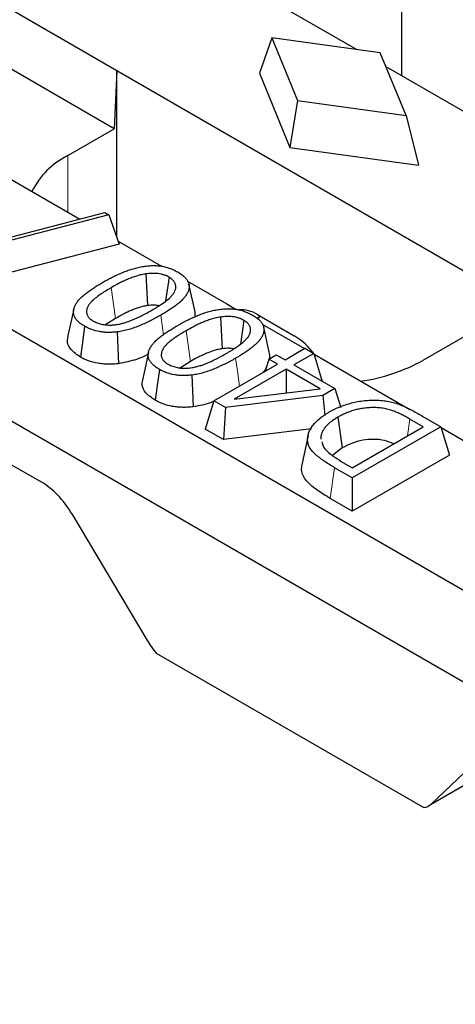
# Model space of a CAD drawing. Units: millimetres. Extents: x 0 to 420, y 0 to 297.
# Drawn here: x 268 to 274, y 88 to 102 of the extents above; entities that cross this region are included whole.
import ezdxf

# ---------------------------------------------------------------- set-up
doc = ezdxf.new("R2010")
doc.units = ezdxf.units.MM

msp = doc.modelspace()

# ---------------------------------------------------------------- linework, layer by layer
at = {"color": 7, "linetype": 'Continuous', "lineweight": 25}
for p, q in [((240.3176, 113.8239), (282.302, 89.5868)), ((282.302, 88.2599), (240.3176, 112.497)), ((273.3571, 101.6696), (273.3571, 104.1189)), ((269.2382, 101.7411), (267.0285, 103.0167)), ((271.2358, 102.8942), (272.7056, 102.0458)), ((269.2012, 100.9031), (266.9915, 102.1788)), ((271.4761, 102.2148), (271.2977, 101.7054)), ((273.044, 101.9992), (271.4761, 102.2148)), ((271.4761, 102.2148), (271.8494, 101.3096)), ((273.4173, 101.0941), (273.044, 101.9992)), ((273.1246, 101.8039), (276.3623, 99.9348)), ((269.2382, 101.7411), (269.2012, 100.9031)), ((274.3647, 98.7816), (269.2382, 101.7411)), ((269.2382, 99.339), (269.2382, 101.7411)), ((271.2977, 101.7054), (271.7396, 100.6338)), ((271.8494, 101.3096), (271.7396, 100.6338)), ((271.8494, 101.3096), (273.4173, 101.0941)), ((273.4173, 101.0941), (273.5958, 100.3787)), ((268.5311, 100.5163), (269.2012, 100.9031)), ((271.7396, 100.6338), (273.5958, 100.3787)), ((267.3379, 100.3889), (268.5311, 99.7001)), ((266.9013, 99.133), (269.0657, 99.692)), ((268.5311, 99.7001), (268.706, 99.5991)), ((269.0657, 99.692), (269.1231, 99.6588)), ((269.1231, 99.6588), (266.9587, 99.0999)), ((269.1231, 99.6588), (269.2759, 99.2343)), ((269.2597, 99.2795), (269.885, 98.9185)), ((269.2759, 99.2343), (266.9393, 98.6308)), ((269.6584, 98.807), (269.6804, 98.3495)), ((269.9933, 98.7604), (269.9448, 98.4174)), ((270.2579, 98.7032), (270.8292, 98.3734)), ((270.3686, 98.2574), (270.2811, 98.6596)), ((268.6172, 98.2976), (268.5297, 97.8956)), ((270.3667, 98.2574), (270.3648, 98.1857)), ((270.8292, 98.3734), (270.9644, 98.2954)), ((269.2225, 98.165), (269.0792, 98.0758)), ((270.7377, 98.1839), (270.7598, 97.7264)), ((271.0727, 98.1373), (271.0242, 97.7943)), ((271.2597, 98.1627), (271.315, 98.1946)), ((271.2722, 98.2193), (271.8022, 97.9133)), ((271.3372, 98.0801), (271.9479, 97.7276)), ((271.448, 97.6343), (271.3605, 98.0365)), ((274.3277, 97.9437), (273.6576, 97.5568)), ((271.6685, 97.5663), (271.9563, 97.7324)), ((271.9563, 97.7324), (272.0835, 97.659)), ((269.6965, 97.6745), (269.609, 97.2725)), ((270.3019, 97.5419), (270.1586, 97.4527)), ((271.4334, 97.576), (271.3795, 97.3994)), ((271.4334, 97.576), (271.5426, 97.639)), ((271.5593, 97.5033), (271.4334, 97.576)), ((271.4461, 97.6343), (271.4447, 97.5825)), ((271.5426, 97.639), (271.6685, 97.5663)), ((272.0835, 97.659), (271.7957, 97.4929)), ((272.0835, 97.659), (272.2067, 97.2556)), ((272.0871, 97.6472), (273.4729, 96.8472)), ((270.6419, 96.9736), (271.5593, 97.5033)), ((271.6865, 97.4298), (270.9364, 96.9968)), ((272.1743, 97.1482), (271.6865, 97.4298)), ((271.6865, 97.4298), (271.6865, 97.0886)), ((271.7957, 97.4929), (272.3893, 97.1502)), ((270.9364, 96.9968), (272.1743, 97.1482)), ((272.3893, 97.1502), (272.2152, 97.0497)), ((272.3893, 97.1502), (272.4723, 96.8784)), ((270.6419, 96.9736), (270.5172, 96.5654)), ((270.8082, 96.8776), (270.6419, 96.9736)), ((272.2152, 97.0497), (270.8082, 96.8776)), ((272.2152, 97.0497), (272.2427, 96.7647)), ((270.8082, 96.8776), (270.7797, 96.4138)), ((272.4307, 96.7379), (272.4932, 96.2937)), ((273.6641, 96.5998), (273.47, 96.7118)), ((273.6588, 96.7497), (273.9184, 96.5998)), ((270.7797, 96.4138), (270.5172, 96.5654)), ((272.0521, 96.5694), (270.7797, 96.4138)), ((273.9184, 96.5998), (272.6399, 95.8617)), ((272.6399, 96.0085), (273.6641, 96.5998)), ((273.9184, 96.5998), (274.0431, 96.1915)), ((273.922, 96.588), (275.5781, 95.6319)), ((272.0017, 96.4755), (271.9144, 96.0742)), ((272.4932, 96.2937), (272.3529, 96.1847)), ((274.0431, 96.1915), (272.6399, 95.3815)), ((267.6181, 96.1099), (268.1482, 95.8039)), ((272.6399, 95.8617), (272.3851, 96.0088)), ((272.4811, 96.1003), (272.6399, 96.0085)), ((272.6399, 95.8617), (272.6399, 95.3815)), ((272.6399, 95.3815), (272.3226, 95.5647)), ((268.5902, 95.3447), (269.6745, 93.5209)), ((273.6687, 91.1003), (269.8123, 93.3266)), ((273.7421, 91.1255), (274.9972, 91.8501)), ((273.7778, 91.1521), (274.5632, 91.8965))]:
    msp.add_line(p, q, dxfattribs=at)
at = {"color": 8, "linetype": 'Continuous', "lineweight": 18}
for p, q in [((268.5311, 100.5163), (268.5311, 99.7001)), ((269.1604, 98.6093), (269.2225, 98.165)), ((271.2553, 98.1662), (271.3098, 98.1976)), ((270.2397, 97.9862), (270.3019, 97.5419)), ((273.47, 96.7118), (273.4359, 96.4681)), ((272.3851, 96.0088), (272.3226, 95.5647)), ((273.7778, 91.1521), (274.992, 91.8531))]:
    msp.add_line(p, q, dxfattribs=at)
at = {"color": 8, "linetype": 'Continuous', "lineweight": 18, "flags": 128}
for points in [[(269.875, 98.2119), (269.9006, 98.0291), (269.9155, 97.923)], [(270.9544, 97.5888), (270.98, 97.406), (271.0108, 97.1866)]]:
    msp.add_lwpolyline(points, dxfattribs=at)
at = {"color": 7, "linetype": 'Continuous', "lineweight": 25, "flags": 128}
for points in [[(268.7753, 98.0512), (268.7477, 97.8532), (268.7135, 97.6066)], [(269.2439, 97.9687), (269.2528, 97.7396), (269.2616, 97.5105)], [(269.8546, 97.4281), (269.8271, 97.2301), (269.7928, 96.9835)], [(270.3233, 97.3456), (270.3321, 97.1165), (270.341, 96.8874)]]:
    msp.add_lwpolyline(points, dxfattribs=at)
at = {"color": 7, "linetype": 'Continuous', "lineweight": 25}
for centre, radius, start, end in [((269.066, 99.4637), 1.1807, 116.93782, 153.04976), ((271.0269, 97.8327), 0.4578, 57.6078, 93.06483), ((271.2721, 97.0465), 1.0161, 35.92925, 58.55035), ((272.3798, 99.8965), 2.6659, 278.2271, 298.64279)]:
    msp.add_arc(centre, radius, start, end, dxfattribs=at)
for centre, start_param, end_param in [((268.215, 95.2301), 4.5455827, 5.4491352), ((270.0498, 93.6355), 1.40399, 1.721857), ((273.3199, 91.7478), 2.8932281, 3.2110951)]:
    msp.add_ellipse(centre, major_axis=(-0.4377, 0.6123), ratio=0.50114, start_param=start_param, end_param=end_param, dxfattribs=at)
for points, knots in [([(269.033, 98.6826), (269.0746, 98.7064), (269.1146, 98.7288), (269.1777, 98.7613), (269.1991, 98.7719), (269.2426, 98.7928), (269.2645, 98.803), (269.3084, 98.8222), (269.3311, 98.8316), (269.3769, 98.8496), (269.3998, 98.858), (269.4459, 98.8735), (269.4691, 98.8804), (269.5178, 98.8934), (269.5427, 98.8993), (269.5925, 98.9097), (269.6177, 98.9141), (269.6559, 98.9197), (269.6683, 98.9213), (269.6928, 98.9239), (269.7051, 98.9249), (269.7305, 98.9266), (269.7433, 98.9272), (269.7678, 98.9278), (269.7798, 98.9278), (269.8043, 98.9272), (269.8167, 98.9267), (269.8406, 98.925), (269.8522, 98.9238), (269.8755, 98.9209), (269.887, 98.9191), (269.9096, 98.915), (269.9207, 98.9126), (269.9436, 98.907), (269.9555, 98.9039), (269.9773, 98.8975), (269.9874, 98.8943), (270.0088, 98.8867), (270.02, 98.8824), (270.0412, 98.8738), (270.0511, 98.8695), (270.0802, 98.856), (270.0981, 98.8463), (270.1189, 98.8347)], [0.00035676, 0.00035676, 0.00035676, 0.00035676, 0.125, 0.125, 0.1875, 0.1875, 0.25, 0.25, 0.3125, 0.3125, 0.375, 0.375, 0.4375, 0.4375, 0.5, 0.5, 0.5625, 0.5625, 0.59375, 0.59375, 0.625, 0.625, 0.65625, 0.65625, 0.6875, 0.6875, 0.71875, 0.71875, 0.75, 0.75, 0.78125, 0.78125, 0.8125, 0.8125, 0.84375, 0.84375, 0.875, 0.875, 0.90625, 0.90625, 0.9375, 0.9375, 0.99893409, 0.99893409, 0.99893409, 0.99893409]), ([(269.9933, 98.7604), (269.9926, 98.7608), (269.9918, 98.7613), (269.991, 98.7617), (269.9829, 98.7661), (269.9727, 98.7717), (269.9467, 98.7835), (269.9333, 98.7885), (269.9059, 98.7972), (269.8915, 98.801), (269.8617, 98.8072), (269.8466, 98.8096), (269.8014, 98.8149), (269.7708, 98.8159), (269.7265, 98.8143), (269.7119, 98.8132), (269.6844, 98.8104), (269.6721, 98.8088), (269.6612, 98.8074), (269.6602, 98.8073), (269.6593, 98.8072), (269.6584, 98.807)], [-0.0116909, -0.0116909, -0.0116909, -0.0116909, 0, 0, 0, 0.125, 0.125, 0.25, 0.25, 0.375, 0.375, 0.5, 0.5, 0.75, 0.75, 0.875, 0.875, 1, 1, 1, 1.0106198, 1.0106198, 1.0106198, 1.0106198]), ([(270.1189, 98.8347), (270.1388, 98.8228), (270.1558, 98.8124), (270.179, 98.7958), (270.1864, 98.7902), (270.2011, 98.778), (270.2087, 98.7714), (270.2221, 98.7591), (270.2278, 98.7534), (270.2388, 98.741), (270.2443, 98.7342), (270.2542, 98.721), (270.2583, 98.7148), (270.2657, 98.7019), (270.2691, 98.6949), (270.275, 98.681), (270.2774, 98.6743), (270.281, 98.6608), (270.2823, 98.6538), (270.285, 98.6326), (270.2851, 98.6175), (270.2817, 98.59), (270.2777, 98.5756), (270.2696, 98.5539), (270.2665, 98.5466), (270.2597, 98.5323), (270.256, 98.5252), (270.2477, 98.5109), (270.2431, 98.5036), (270.2336, 98.4894), (270.2286, 98.4824), (270.2129, 98.4619), (270.201, 98.4484), (270.175, 98.4218), (270.1608, 98.4087), (270.1304, 98.3825), (270.1145, 98.3695), (270.0819, 98.3446), (270.0643, 98.3321), (270.0281, 98.307), (270.0099, 98.2946), (269.9544, 98.2586), (269.9158, 98.2357), (269.875, 98.2119)], [0.00107583, 0.00107583, 0.00107583, 0.00107583, 0.0625, 0.0625, 0.09375, 0.09375, 0.125, 0.125, 0.15625, 0.15625, 0.1875, 0.1875, 0.21875, 0.21875, 0.25, 0.25, 0.28125, 0.28125, 0.3125, 0.3125, 0.375, 0.375, 0.4375, 0.4375, 0.46875, 0.46875, 0.5, 0.5, 0.53125, 0.53125, 0.5625, 0.5625, 0.625, 0.625, 0.6875, 0.6875, 0.75, 0.75, 0.8125, 0.8125, 0.875, 0.875, 0.99956048, 0.99956048, 0.99956048, 0.99956048]), ([(268.7753, 98.0512), (268.7656, 98.057), (268.7566, 98.0624), (268.7442, 98.0702), (268.7402, 98.0729), (268.7322, 98.0784), (268.7282, 98.0813), (268.7163, 98.0901), (268.7084, 98.0962), (268.6938, 98.1084), (268.6869, 98.1146), (268.6676, 98.1333), (268.6567, 98.146), (268.6425, 98.1662), (268.6382, 98.1731), (268.6305, 98.1868), (268.6272, 98.1935), (268.6189, 98.2141), (268.6154, 98.2283), (268.6129, 98.2497), (268.6126, 98.2566), (268.6131, 98.2708), (268.6138, 98.2781), (268.6172, 98.3005), (268.621, 98.3144), (268.6297, 98.3364), (268.6329, 98.3438), (268.6401, 98.3583), (268.6441, 98.3654), (268.657, 98.387), (268.6671, 98.4014), (268.6892, 98.4294), (268.7013, 98.4428), (268.7283, 98.4698), (268.7431, 98.4834), (268.7737, 98.5097), (268.7899, 98.5226), (268.824, 98.5485), (268.8414, 98.5612), (268.8773, 98.5861), (268.896, 98.5985), (268.9341, 98.6232), (268.9533, 98.6352), (268.9923, 98.6588), (269.0124, 98.6706), (269.033, 98.6826)], [0.00150689, 0.00150689, 0.00150689, 0.00150689, 0.03125, 0.03125, 0.046875, 0.046875, 0.0625, 0.0625, 0.09375, 0.09375, 0.125, 0.125, 0.1875, 0.1875, 0.21875, 0.21875, 0.25, 0.25, 0.3125, 0.3125, 0.34375, 0.34375, 0.375, 0.375, 0.4375, 0.4375, 0.46875, 0.46875, 0.5, 0.5, 0.5625, 0.5625, 0.625, 0.625, 0.6875, 0.6875, 0.75, 0.75, 0.8125, 0.8125, 0.875, 0.875, 0.9375, 0.9375, 0.99964314, 0.99964314, 0.99964314, 0.99964314]), ([(269.6584, 98.807), (269.6575, 98.8069), (269.6565, 98.8067), (269.6556, 98.8066), (269.6443, 98.8047), (269.6321, 98.8026), (269.606, 98.7976), (269.592, 98.7946), (269.5532, 98.7851), (269.53, 98.7781), (269.4845, 98.7632), (269.4625, 98.7553), (269.4204, 98.7388), (269.4001, 98.7304), (269.3605, 98.7131), (269.3412, 98.7043), (269.3029, 98.6861), (269.2841, 98.6767), (269.2291, 98.6481), (269.1944, 98.6286), (269.1609, 98.6096), (269.1607, 98.6095), (269.1605, 98.6094), (269.1604, 98.6093)], [-0.0050734, -0.0050734, -0.0050734, -0.0050734, 0, 0, 0, 0.0625, 0.0625, 0.125, 0.125, 0.25, 0.25, 0.375, 0.375, 0.5, 0.5, 0.625, 0.625, 0.75, 0.75, 1, 1, 1, 1.0011677, 1.0011677, 1.0011677, 1.0011677]), ([(269.7507, 98.2869), (269.7509, 98.287), (269.7511, 98.2872), (269.7514, 98.2873), (269.7752, 98.3014), (269.7995, 98.3157), (269.8477, 98.3455), (269.8719, 98.3611), (269.9178, 98.3929), (269.9398, 98.4088), (269.9834, 98.4433), (270.0042, 98.4618), (270.0319, 98.4905), (270.0405, 98.5001), (270.0532, 98.516), (270.0573, 98.5216), (270.0651, 98.5332), (270.0685, 98.5392), (270.0776, 98.5567), (270.0822, 98.5682), (270.0873, 98.5859), (270.0887, 98.5919), (270.0907, 98.6042), (270.0914, 98.6106), (270.0917, 98.6234), (270.0914, 98.6297), (270.0899, 98.6422), (270.0888, 98.6483), (270.0854, 98.6613), (270.083, 98.6683), (270.0766, 98.6817), (270.0728, 98.6882), (270.0601, 98.7068), (270.0495, 98.7186), (270.0331, 98.7329), (270.0296, 98.7357), (270.0224, 98.7412), (270.0187, 98.7439), (270.0079, 98.7513), (270.0012, 98.7555), (269.9955, 98.7591), (269.9947, 98.7595), (269.994, 98.76), (269.9933, 98.7604)], [-0.0011719, -0.0011719, -0.0011719, -0.0011719, 0, 0, 0, 0.125, 0.125, 0.25, 0.25, 0.375, 0.375, 0.5, 0.5, 0.5625, 0.5625, 0.59375, 0.59375, 0.625, 0.625, 0.6875, 0.6875, 0.71875, 0.71875, 0.75, 0.75, 0.78125, 0.78125, 0.8125, 0.8125, 0.84375, 0.84375, 0.875, 0.875, 0.9375, 0.9375, 0.953125, 0.953125, 0.96875, 0.96875, 1, 1, 1, 1.0038375, 1.0038375, 1.0038375, 1.0038375]), ([(269.1604, 98.6093), (269.1602, 98.6093), (269.1601, 98.6092), (269.1599, 98.6091), (269.1355, 98.5948), (269.11, 98.58), (269.0603, 98.5492), (269.0366, 98.5337), (268.9895, 98.5019), (268.9662, 98.4853), (268.9218, 98.4507), (268.9004, 98.4327), (268.8707, 98.4037), (268.8613, 98.3937), (268.8436, 98.3726), (268.8353, 98.3613), (268.8213, 98.3381), (268.8156, 98.3261), (268.8072, 98.3018), (268.8044, 98.2896), (268.8024, 98.2709), (268.8021, 98.2646), (268.8025, 98.2515), (268.8033, 98.2447), (268.8073, 98.2247), (268.812, 98.2116), (268.824, 98.1912), (268.8289, 98.1844), (268.8396, 98.1718), (268.8454, 98.1658), (268.8554, 98.1568), (268.8589, 98.1539), (268.8663, 98.148), (268.8702, 98.1452), (268.8815, 98.1374), (268.8884, 98.133), (268.8943, 98.1293), (268.8952, 98.1288), (268.8961, 98.1282), (268.897, 98.1277)], [-0.0007894, -0.0007894, -0.0007894, -0.0007894, 0, 0, 0, 0.125, 0.125, 0.25, 0.25, 0.375, 0.375, 0.5, 0.5, 0.5625, 0.5625, 0.625, 0.625, 0.6875, 0.6875, 0.75, 0.75, 0.78125, 0.78125, 0.8125, 0.8125, 0.875, 0.875, 0.90625, 0.90625, 0.9375, 0.9375, 0.953125, 0.953125, 0.96875, 0.96875, 1, 1, 1, 1.0046598, 1.0046598, 1.0046598, 1.0046598]), ([(268.897, 98.1277), (268.8979, 98.1272), (268.8989, 98.1267), (268.8999, 98.1262), (268.9066, 98.1227), (268.9141, 98.1187), (268.927, 98.1124), (268.9316, 98.1103), (268.9414, 98.1059), (268.9467, 98.1037), (268.9731, 98.0935), (268.9949, 98.0873), (269.0397, 98.0772), (269.0628, 98.0735), (269.0988, 98.07), (269.1111, 98.0692), (269.1355, 98.0684), (269.1474, 98.0684), (269.1658, 98.0689), (269.172, 98.0691), (269.1848, 98.0699), (269.1911, 98.0705), (269.209, 98.0722), (269.2194, 98.0735), (269.2407, 98.0766), (269.252, 98.0784), (269.2731, 98.0824), (269.2827, 98.0845), (269.3018, 98.0888), (269.3116, 98.0911), (269.3315, 98.0963), (269.3411, 98.099), (269.3591, 98.1043), (269.3676, 98.1069), (269.3852, 98.1125), (269.394, 98.1155), (269.4201, 98.1246), (269.4366, 98.1308), (269.4689, 98.1437), (269.4848, 98.1504), (269.5152, 98.1638), (269.53, 98.1705), (269.5597, 98.1846), (269.5745, 98.1919), (269.6025, 98.2061), (269.616, 98.213), (269.6437, 98.2274), (269.6578, 98.2349), (269.6984, 98.2572), (269.7241, 98.2719), (269.75, 98.2865), (269.7502, 98.2867), (269.7505, 98.2868), (269.7507, 98.2869)], [-0.0044917, -0.0044917, -0.0044917, -0.0044917, 0, 0, 0, 0.03125, 0.03125, 0.046875, 0.046875, 0.0625, 0.0625, 0.125, 0.125, 0.1875, 0.1875, 0.21875, 0.21875, 0.25, 0.25, 0.265625, 0.265625, 0.28125, 0.28125, 0.3125, 0.3125, 0.34375, 0.34375, 0.375, 0.375, 0.40625, 0.40625, 0.4375, 0.4375, 0.46875, 0.46875, 0.5, 0.5, 0.5625, 0.5625, 0.625, 0.625, 0.6875, 0.6875, 0.75, 0.75, 0.8125, 0.8125, 0.875, 0.875, 1, 1, 1, 1.0011024, 1.0011024, 1.0011024, 1.0011024]), ([(269.6804, 98.3495), (269.6691, 98.3476), (269.6578, 98.3456), (269.6355, 98.3414), (269.6245, 98.339), (269.5921, 98.331), (269.5711, 98.3248), (269.5302, 98.3114), (269.5103, 98.3042), (269.4713, 98.289), (269.4522, 98.2811), (269.4147, 98.2647), (269.3963, 98.2563), (269.36, 98.239), (269.3422, 98.2301), (269.2898, 98.2029), (269.2561, 98.1839), (269.2225, 98.165)], [0, 0, 0, 0, 0.0625, 0.0625, 0.125, 0.125, 0.25, 0.25, 0.375, 0.375, 0.5, 0.5, 0.625, 0.625, 0.75, 0.75, 1, 1, 1, 1]), ([(269.8445, 98.3467), (269.8235, 98.3506), (269.7699, 98.3604), (269.7143, 98.3536), (269.6804, 98.3495)], [0, 0, 0, 0, 0.3900125, 1, 1, 1, 1]), ([(270.1124, 98.0595), (270.1539, 98.0833), (270.1939, 98.1057), (270.257, 98.1382), (270.2784, 98.1488), (270.322, 98.1697), (270.3439, 98.1799), (270.3878, 98.1991), (270.4104, 98.2085), (270.4563, 98.2265), (270.4792, 98.2349), (270.5253, 98.2504), (270.5484, 98.2573), (270.5972, 98.2703), (270.622, 98.2762), (270.6719, 98.2866), (270.6971, 98.291), (270.7352, 98.2966), (270.7477, 98.2982), (270.7722, 98.3008), (270.7845, 98.3018), (270.8098, 98.3035), (270.8227, 98.3041), (270.8472, 98.3047), (270.8591, 98.3047), (270.8837, 98.3041), (270.8961, 98.3036), (270.92, 98.3019), (270.9316, 98.3007), (270.9548, 98.2978), (270.9664, 98.296), (270.989, 98.2919), (271, 98.2895), (271.023, 98.2839), (271.0348, 98.2808), (271.0567, 98.2744), (271.0668, 98.2712), (271.0881, 98.2636), (271.0994, 98.2593), (271.1205, 98.2507), (271.1305, 98.2464), (271.1596, 98.2329), (271.1775, 98.2232), (271.1983, 98.2116)], [0.00035676, 0.00035676, 0.00035676, 0.00035676, 0.125, 0.125, 0.1875, 0.1875, 0.25, 0.25, 0.3125, 0.3125, 0.375, 0.375, 0.4375, 0.4375, 0.5, 0.5, 0.5625, 0.5625, 0.59375, 0.59375, 0.625, 0.625, 0.65625, 0.65625, 0.6875, 0.6875, 0.71875, 0.71875, 0.75, 0.75, 0.78125, 0.78125, 0.8125, 0.8125, 0.84375, 0.84375, 0.875, 0.875, 0.90625, 0.90625, 0.9375, 0.9375, 0.99893409, 0.99893409, 0.99893409, 0.99893409]), ([(269.875, 98.2119), (269.8508, 98.1981), (269.827, 98.1846), (269.7792, 98.1584), (269.7551, 98.1458), (269.6805, 98.1083), (269.6288, 98.0842), (269.5238, 98.0404), (269.4702, 98.0209), (269.386, 97.9964), (269.357, 97.9889), (269.3155, 97.98), (269.3022, 97.9775), (269.2739, 97.973), (269.2593, 97.9709), (269.2439, 97.9687)], [0.00075117, 0.00075117, 0.00075117, 0.00075117, 0.125, 0.125, 0.25, 0.25, 0.5, 0.5, 0.75, 0.75, 0.875, 0.875, 0.9375, 0.9375, 0.99581527, 0.99581527, 0.99581527, 0.99581527]), ([(270.7377, 98.1839), (270.7368, 98.1838), (270.7359, 98.1836), (270.735, 98.1835), (270.7237, 98.1816), (270.7115, 98.1795), (270.6854, 98.1745), (270.6714, 98.1715), (270.6326, 98.162), (270.6094, 98.155), (270.5638, 98.1401), (270.5419, 98.1322), (270.4997, 98.1157), (270.4795, 98.1073), (270.4398, 98.09), (270.4205, 98.0812), (270.3823, 98.063), (270.3634, 98.0536), (270.3085, 98.025), (270.2738, 98.0055), (270.2402, 97.9865), (270.2401, 97.9864), (270.2399, 97.9863), (270.2397, 97.9862)], [-0.0050734, -0.0050734, -0.0050734, -0.0050734, 0, 0, 0, 0.0625, 0.0625, 0.125, 0.125, 0.25, 0.25, 0.375, 0.375, 0.5, 0.5, 0.625, 0.625, 0.75, 0.75, 1, 1, 1, 1.0011677, 1.0011677, 1.0011677, 1.0011677]), ([(271.0727, 98.1373), (271.0719, 98.1377), (271.0712, 98.1382), (271.0704, 98.1386), (271.0622, 98.143), (271.0521, 98.1486), (271.0261, 98.1604), (271.0126, 98.1654), (270.9853, 98.1741), (270.9708, 98.1779), (270.941, 98.1841), (270.926, 98.1865), (270.8807, 98.1918), (270.8502, 98.1928), (270.8059, 98.1912), (270.7913, 98.1901), (270.7638, 98.1873), (270.7515, 98.1857), (270.7405, 98.1843), (270.7396, 98.1842), (270.7387, 98.1841), (270.7377, 98.1839)], [-0.0116909, -0.0116909, -0.0116909, -0.0116909, 0, 0, 0, 0.125, 0.125, 0.25, 0.25, 0.375, 0.375, 0.5, 0.5, 0.75, 0.75, 0.875, 0.875, 1, 1, 1, 1.0106198, 1.0106198, 1.0106198, 1.0106198]), ([(270.8301, 97.6638), (270.8303, 97.6639), (270.8305, 97.6641), (270.8307, 97.6642), (270.8545, 97.6783), (270.8788, 97.6926), (270.9271, 97.7224), (270.9512, 97.738), (270.9972, 97.7698), (271.0191, 97.7857), (271.0628, 97.8202), (271.0835, 97.8387), (271.1113, 97.8674), (271.1199, 97.877), (271.1326, 97.8929), (271.1367, 97.8985), (271.1444, 97.9101), (271.1479, 97.9161), (271.157, 97.9336), (271.1615, 97.9451), (271.1666, 97.9628), (271.168, 97.9688), (271.1701, 97.9811), (271.1707, 97.9875), (271.1711, 98.0003), (271.1707, 98.0066), (271.1693, 98.0191), (271.1682, 98.0252), (271.1648, 98.0382), (271.1623, 98.0452), (271.156, 98.0586), (271.1522, 98.0651), (271.1395, 98.0837), (271.1288, 98.0955), (271.1124, 98.1098), (271.109, 98.1126), (271.1018, 98.1181), (271.098, 98.1208), (271.0873, 98.1282), (271.0806, 98.1324), (271.0748, 98.136), (271.0741, 98.1364), (271.0734, 98.1369), (271.0727, 98.1373)], [-0.0011719, -0.0011719, -0.0011719, -0.0011719, 0, 0, 0, 0.125, 0.125, 0.25, 0.25, 0.375, 0.375, 0.5, 0.5, 0.5625, 0.5625, 0.59375, 0.59375, 0.625, 0.625, 0.6875, 0.6875, 0.71875, 0.71875, 0.75, 0.75, 0.78125, 0.78125, 0.8125, 0.8125, 0.84375, 0.84375, 0.875, 0.875, 0.9375, 0.9375, 0.953125, 0.953125, 0.96875, 0.96875, 1, 1, 1, 1.0038375, 1.0038375, 1.0038375, 1.0038375]), ([(271.1983, 98.2116), (271.2182, 98.1997), (271.2352, 98.1893), (271.2584, 98.1727), (271.2657, 98.1671), (271.2805, 98.1549), (271.288, 98.1483), (271.3014, 98.136), (271.3072, 98.1303), (271.3182, 98.1179), (271.3237, 98.1111), (271.3335, 98.0979), (271.3377, 98.0917), (271.3451, 98.0788), (271.3484, 98.0718), (271.3543, 98.0579), (271.3567, 98.0512), (271.3604, 98.0377), (271.3617, 98.0307), (271.3643, 98.0095), (271.3645, 97.9944), (271.361, 97.9669), (271.3571, 97.9525), (271.349, 97.9308), (271.3459, 97.9235), (271.3391, 97.9092), (271.3353, 97.9021), (271.327, 97.8878), (271.3225, 97.8805), (271.313, 97.8663), (271.308, 97.8593), (271.2923, 97.8388), (271.2804, 97.8253), (271.2543, 97.7987), (271.2402, 97.7856), (271.2098, 97.7594), (271.1939, 97.7464), (271.1613, 97.7215), (271.1436, 97.709), (271.1074, 97.6839), (271.0892, 97.6715), (271.0338, 97.6355), (270.9951, 97.6126), (270.9544, 97.5888)], [0.00107583, 0.00107583, 0.00107583, 0.00107583, 0.0625, 0.0625, 0.09375, 0.09375, 0.125, 0.125, 0.15625, 0.15625, 0.1875, 0.1875, 0.21875, 0.21875, 0.25, 0.25, 0.28125, 0.28125, 0.3125, 0.3125, 0.375, 0.375, 0.4375, 0.4375, 0.46875, 0.46875, 0.5, 0.5, 0.53125, 0.53125, 0.5625, 0.5625, 0.625, 0.625, 0.6875, 0.6875, 0.75, 0.75, 0.8125, 0.8125, 0.875, 0.875, 0.99956048, 0.99956048, 0.99956048, 0.99956048]), ([(269.2439, 97.9687), (269.2206, 97.9665), (269.1989, 97.9645), (269.1578, 97.9622), (269.1367, 97.9618), (269.0936, 97.9625), (269.0724, 97.9635), (269.0315, 97.9672), (269.0111, 97.9699), (268.9504, 97.9806), (268.9125, 97.9906), (268.8589, 98.0102), (268.8419, 98.0173), (268.8094, 98.0329), (268.7929, 98.0417), (268.7753, 98.0512)], [0.00572213, 0.00572213, 0.00572213, 0.00572213, 0.125, 0.125, 0.25, 0.25, 0.375, 0.375, 0.5, 0.5, 0.75, 0.75, 0.875, 0.875, 0.9964509, 0.9964509, 0.9964509, 0.9964509]), ([(269.8546, 97.4281), (269.8449, 97.4339), (269.8359, 97.4393), (269.8236, 97.4471), (269.8196, 97.4498), (269.8116, 97.4553), (269.8076, 97.4582), (269.7956, 97.467), (269.7878, 97.4731), (269.7731, 97.4853), (269.7662, 97.4915), (269.747, 97.5102), (269.7361, 97.5229), (269.7219, 97.5431), (269.7175, 97.55), (269.7098, 97.5637), (269.7066, 97.5704), (269.6983, 97.591), (269.6947, 97.6052), (269.6923, 97.6266), (269.692, 97.6335), (269.6924, 97.6477), (269.6932, 97.655), (269.6966, 97.6774), (269.7004, 97.6913), (269.709, 97.7133), (269.7123, 97.7207), (269.7195, 97.7352), (269.7234, 97.7423), (269.7364, 97.7639), (269.7464, 97.7783), (269.7686, 97.8063), (269.7806, 97.8197), (269.8076, 97.8467), (269.8224, 97.8603), (269.8531, 97.8866), (269.8693, 97.8995), (269.9033, 97.9254), (269.9208, 97.9381), (269.9566, 97.963), (269.9753, 97.9754), (270.0135, 98.0001), (270.0326, 98.0121), (270.0716, 98.0357), (270.0918, 98.0475), (270.1124, 98.0595)], [0.00150689, 0.00150689, 0.00150689, 0.00150689, 0.03125, 0.03125, 0.046875, 0.046875, 0.0625, 0.0625, 0.09375, 0.09375, 0.125, 0.125, 0.1875, 0.1875, 0.21875, 0.21875, 0.25, 0.25, 0.3125, 0.3125, 0.34375, 0.34375, 0.375, 0.375, 0.4375, 0.4375, 0.46875, 0.46875, 0.5, 0.5, 0.5625, 0.5625, 0.625, 0.625, 0.6875, 0.6875, 0.75, 0.75, 0.8125, 0.8125, 0.875, 0.875, 0.9375, 0.9375, 0.99964314, 0.99964314, 0.99964314, 0.99964314]), ([(270.2397, 97.9862), (270.2396, 97.9862), (270.2394, 97.9861), (270.2393, 97.986), (270.2148, 97.9717), (270.1894, 97.9569), (270.1397, 97.9261), (270.116, 97.9106), (270.0689, 97.8788), (270.0456, 97.8622), (270.0011, 97.8276), (269.9797, 97.8096), (269.9501, 97.7806), (269.9407, 97.7706), (269.923, 97.7495), (269.9146, 97.7382), (269.9007, 97.715), (269.895, 97.703), (269.8866, 97.6787), (269.8838, 97.6665), (269.8818, 97.6478), (269.8815, 97.6415), (269.8819, 97.6284), (269.8826, 97.6216), (269.8866, 97.6016), (269.8913, 97.5885), (269.9034, 97.5681), (269.9083, 97.5613), (269.919, 97.5487), (269.9248, 97.5427), (269.9347, 97.5337), (269.9382, 97.5308), (269.9456, 97.5249), (269.9496, 97.5221), (269.9608, 97.5143), (269.9678, 97.5099), (269.9737, 97.5062), (269.9746, 97.5057), (269.9754, 97.5051), (269.9763, 97.5046)], [-0.0007894, -0.0007894, -0.0007894, -0.0007894, 0, 0, 0, 0.125, 0.125, 0.25, 0.25, 0.375, 0.375, 0.5, 0.5, 0.5625, 0.5625, 0.625, 0.625, 0.6875, 0.6875, 0.75, 0.75, 0.78125, 0.78125, 0.8125, 0.8125, 0.875, 0.875, 0.90625, 0.90625, 0.9375, 0.9375, 0.953125, 0.953125, 0.96875, 0.96875, 1, 1, 1, 1.0046598, 1.0046598, 1.0046598, 1.0046598]), ([(268.7135, 97.6066), (268.6641, 97.6405), (268.5745, 97.7019), (268.5179, 97.8072), (268.5301, 97.8693), (268.5353, 97.8954)], [0, 0, 0, 0, 0.4146113, 0.7532194, 1, 1, 1, 1]), ([(270.7598, 97.7264), (270.7485, 97.7245), (270.7372, 97.7225), (270.7149, 97.7183), (270.7039, 97.7159), (270.6714, 97.7079), (270.6505, 97.7017), (270.6095, 97.6883), (270.5896, 97.6811), (270.5506, 97.6659), (270.5316, 97.658), (270.4941, 97.6416), (270.4756, 97.6332), (270.4393, 97.6159), (270.4216, 97.607), (270.3691, 97.5798), (270.3355, 97.5608), (270.3019, 97.5419)], [0, 0, 0, 0, 0.0625, 0.0625, 0.125, 0.125, 0.25, 0.25, 0.375, 0.375, 0.5, 0.5, 0.625, 0.625, 0.75, 0.75, 1, 1, 1, 1]), ([(270.9238, 97.7236), (270.9029, 97.7275), (270.8493, 97.7373), (270.7937, 97.7305), (270.7598, 97.7264)], [0, 0, 0, 0, 0.3900125, 1, 1, 1, 1]), ([(269.2616, 97.5105), (269.237, 97.5082), (269.2123, 97.5059), (269.1627, 97.503), (269.1377, 97.5026), (269.0878, 97.5034), (269.0629, 97.5046), (269.0136, 97.509), (268.9892, 97.5123), (268.9176, 97.5248), (268.8718, 97.5369), (268.8085, 97.5601), (268.7883, 97.5686), (268.7499, 97.5869), (268.7317, 97.5968), (268.7135, 97.6066)], [0, 0, 0, 0, 0.125, 0.125, 0.25, 0.25, 0.375, 0.375, 0.5, 0.5, 0.75, 0.75, 0.875, 0.875, 1, 1, 1, 1]), ([(269.6895, 97.6422), (269.636, 97.6175), (269.508, 97.5585), (269.3522, 97.5282), (269.2616, 97.5105)], [0, 0, 0, 0, 0.4180916, 1, 1, 1, 1]), ([(269.9763, 97.5046), (269.9773, 97.5041), (269.9783, 97.5036), (269.9792, 97.5031), (269.9859, 97.4996), (269.9934, 97.4956), (270.0063, 97.4893), (270.0109, 97.4872), (270.0208, 97.4828), (270.0261, 97.4806), (270.0525, 97.4704), (270.0742, 97.4642), (270.119, 97.4541), (270.1421, 97.4504), (270.1781, 97.4469), (270.1905, 97.4461), (270.2149, 97.4453), (270.2267, 97.4453), (270.2451, 97.4458), (270.2514, 97.446), (270.2641, 97.4468), (270.2705, 97.4474), (270.2884, 97.4491), (270.2987, 97.4504), (270.3201, 97.4535), (270.3313, 97.4553), (270.3524, 97.4593), (270.3621, 97.4614), (270.3812, 97.4657), (270.3909, 97.468), (270.4109, 97.4732), (270.4205, 97.4759), (270.4385, 97.4812), (270.447, 97.4838), (270.4645, 97.4894), (270.4734, 97.4924), (270.4995, 97.5015), (270.516, 97.5077), (270.5483, 97.5206), (270.5641, 97.5273), (270.5946, 97.5407), (270.6093, 97.5474), (270.6391, 97.5615), (270.6538, 97.5688), (270.6818, 97.583), (270.6953, 97.5899), (270.723, 97.6043), (270.7371, 97.6118), (270.7778, 97.6341), (270.8035, 97.6488), (270.8294, 97.6634), (270.8296, 97.6636), (270.8298, 97.6637), (270.8301, 97.6638)], [-0.0044917, -0.0044917, -0.0044917, -0.0044917, 0, 0, 0, 0.03125, 0.03125, 0.046875, 0.046875, 0.0625, 0.0625, 0.125, 0.125, 0.1875, 0.1875, 0.21875, 0.21875, 0.25, 0.25, 0.265625, 0.265625, 0.28125, 0.28125, 0.3125, 0.3125, 0.34375, 0.34375, 0.375, 0.375, 0.40625, 0.40625, 0.4375, 0.4375, 0.46875, 0.46875, 0.5, 0.5, 0.5625, 0.5625, 0.625, 0.625, 0.6875, 0.6875, 0.75, 0.75, 0.8125, 0.8125, 0.875, 0.875, 1, 1, 1, 1.0011024, 1.0011024, 1.0011024, 1.0011024]), ([(270.9544, 97.5888), (270.9302, 97.575), (270.9064, 97.5615), (270.8586, 97.5353), (270.8344, 97.5227), (270.7598, 97.4852), (270.7082, 97.4611), (270.6032, 97.4173), (270.5496, 97.3978), (270.4653, 97.3733), (270.4364, 97.3658), (270.3949, 97.3569), (270.3816, 97.3544), (270.3533, 97.3499), (270.3387, 97.3478), (270.3233, 97.3456)], [0.00075117, 0.00075117, 0.00075117, 0.00075117, 0.125, 0.125, 0.25, 0.25, 0.5, 0.5, 0.75, 0.75, 0.875, 0.875, 0.9375, 0.9375, 0.99581527, 0.99581527, 0.99581527, 0.99581527]), ([(270.3233, 97.3456), (270.2999, 97.3434), (270.2783, 97.3414), (270.2371, 97.3391), (270.2161, 97.3387), (270.173, 97.3394), (270.1517, 97.3404), (270.1108, 97.3441), (270.0905, 97.3468), (270.0298, 97.3575), (269.9919, 97.3675), (269.9383, 97.3871), (269.9212, 97.3942), (269.8887, 97.4098), (269.8723, 97.4186), (269.8546, 97.4281)], [0.00572213, 0.00572213, 0.00572213, 0.00572213, 0.125, 0.125, 0.25, 0.25, 0.375, 0.375, 0.5, 0.5, 0.75, 0.75, 0.875, 0.875, 0.9964509, 0.9964509, 0.9964509, 0.9964509]), ([(271.3995, 97.4649), (271.3889, 97.4357), (271.3769, 97.4026), (271.3405, 97.3774), (271.3361, 97.3744)], [0, 0, 0, 0, 0.8804758, 1, 1, 1, 1]), ([(269.7928, 96.9835), (269.7435, 97.0174), (269.6538, 97.0788), (269.5973, 97.1841), (269.6095, 97.2462), (269.6146, 97.2723)], [0, 0, 0, 0, 0.4146113, 0.7532194, 1, 1, 1, 1]), ([(270.341, 96.8874), (270.3163, 96.8851), (270.2917, 96.8828), (270.2421, 96.8799), (270.2171, 96.8795), (270.1672, 96.8803), (270.1423, 96.8815), (270.093, 96.8859), (270.0686, 96.8892), (269.9969, 96.9017), (269.9512, 96.9138), (269.8879, 96.937), (269.8677, 96.9455), (269.8293, 96.9638), (269.8111, 96.9737), (269.7928, 96.9835)], [0, 0, 0, 0, 0.125, 0.125, 0.25, 0.25, 0.375, 0.375, 0.5, 0.5, 0.75, 0.75, 0.875, 0.875, 1, 1, 1, 1]), ([(272.3079, 96.8138), (272.3332, 96.8277), (272.3575, 96.8411), (272.4064, 96.8654), (272.4322, 96.8768), (272.486, 96.8986), (272.5137, 96.9088), (272.5703, 96.9273), (272.5995, 96.9357), (272.6593, 96.9509), (272.6897, 96.9575), (272.7508, 96.9687), (272.7821, 96.9733), (272.8452, 96.9802), (272.8765, 96.9826), (272.9395, 96.9848), (272.9713, 96.9846), (273.0349, 96.982), (273.0668, 96.9795), (273.1287, 96.9723), (273.1589, 96.9676), (273.2023, 96.9585), (273.2165, 96.9552), (273.2445, 96.9478), (273.2584, 96.9437), (273.2851, 96.9351), (273.2975, 96.9307), (273.3236, 96.9205), (273.3374, 96.9147), (273.3781, 96.8973), (273.4046, 96.8853), (273.4561, 96.8602), (273.4818, 96.8469), (273.5331, 96.8198), (273.5588, 96.8059), (273.6088, 96.7782), (273.6335, 96.7641), (273.6588, 96.7497)], [0.00094095, 0.00094095, 0.00094095, 0.00094095, 0.0625, 0.0625, 0.125, 0.125, 0.1875, 0.1875, 0.25, 0.25, 0.3125, 0.3125, 0.375, 0.375, 0.4375, 0.4375, 0.5, 0.5, 0.5625, 0.5625, 0.625, 0.625, 0.65625, 0.65625, 0.6875, 0.6875, 0.71875, 0.71875, 0.75, 0.75, 0.8125, 0.8125, 0.875, 0.875, 0.9375, 0.9375, 0.99989255, 0.99989255, 0.99989255, 0.99989255]), ([(270.6392, 96.965), (270.6274, 96.9599), (270.5396, 96.922), (270.4331, 96.9035), (270.341, 96.8874)], [0, 0, 0, 0, 0.13448627, 1, 1, 1, 1]), ([(273.47, 96.7118), (273.47, 96.7118), (273.4699, 96.7118), (273.4699, 96.7119), (273.4542, 96.7208), (273.438, 96.7301), (273.4042, 96.7486), (273.387, 96.7576), (273.3519, 96.7753), (273.3337, 96.7842), (273.2963, 96.8011), (273.2775, 96.8092), (273.2377, 96.8252), (273.2167, 96.8331), (273.1715, 96.8476), (273.147, 96.8542), (273.1092, 96.8623), (273.0964, 96.8648), (273.0697, 96.869), (273.0561, 96.8707), (273.03, 96.8735), (273.0174, 96.8746), (272.991, 96.8762), (272.9775, 96.8768), (272.951, 96.8773), (272.9379, 96.8772), (272.9118, 96.8766), (272.8986, 96.8761), (272.8729, 96.8744), (272.8603, 96.8734), (272.8351, 96.8709), (272.8224, 96.8695), (272.7848, 96.8644), (272.7608, 96.8602), (272.7133, 96.8505), (272.6899, 96.8449), (272.6553, 96.8352), (272.6437, 96.8317), (272.6213, 96.8244), (272.6107, 96.8207), (272.5903, 96.8132), (272.5803, 96.8095), (272.5602, 96.8015), (272.5501, 96.7974), (272.5205, 96.7847), (272.5013, 96.7757), (272.4647, 96.757), (272.4474, 96.7473), (272.4317, 96.7385), (272.4314, 96.7383), (272.4311, 96.7381), (272.4307, 96.7379)], [-0.0002013, -0.0002013, -0.0002013, -0.0002013, 0, 0, 0, 0.0625, 0.0625, 0.125, 0.125, 0.1875, 0.1875, 0.25, 0.25, 0.3125, 0.3125, 0.375, 0.375, 0.40625, 0.40625, 0.4375, 0.4375, 0.46875, 0.46875, 0.5, 0.5, 0.53125, 0.53125, 0.5625, 0.5625, 0.59375, 0.59375, 0.625, 0.625, 0.6875, 0.6875, 0.75, 0.75, 0.78125, 0.78125, 0.8125, 0.8125, 0.84375, 0.84375, 0.875, 0.875, 0.9375, 0.9375, 1, 1, 1, 1.0013416, 1.0013416, 1.0013416, 1.0013416]), ([(272.3851, 96.0088), (272.3596, 96.0237), (272.3348, 96.0382), (272.2873, 96.0676), (272.2639, 96.0828), (272.2182, 96.1136), (272.1965, 96.1289), (272.1547, 96.1607), (272.134, 96.1772), (272.1063, 96.2014), (272.0977, 96.2094), (272.0811, 96.2259), (272.0731, 96.2343), (272.0505, 96.2598), (272.0375, 96.2768), (272.0225, 96.3023), (272.0181, 96.311), (272.0104, 96.3289), (272.0071, 96.338), (271.9989, 96.3654), (271.9958, 96.3838), (271.9943, 96.412), (271.9943, 96.4215), (271.9954, 96.4402), (271.9965, 96.4494), (271.9998, 96.468), (272.0021, 96.4776), (272.0074, 96.4968), (272.0104, 96.5063), (272.0206, 96.5347), (272.0289, 96.5529), (272.0444, 96.5803), (272.0501, 96.5894), (272.062, 96.6074), (272.0683, 96.6161), (272.1021, 96.6595), (272.1366, 96.6933), (272.1953, 96.7405), (272.2165, 96.756), (272.2493, 96.7781), (272.2604, 96.7852), (272.2836, 96.7994), (272.2956, 96.8065), (272.3079, 96.8138)], [0.00017222, 0.00017222, 0.00017222, 0.00017222, 0.0625, 0.0625, 0.125, 0.125, 0.1875, 0.1875, 0.25, 0.25, 0.28125, 0.28125, 0.3125, 0.3125, 0.375, 0.375, 0.40625, 0.40625, 0.4375, 0.4375, 0.5, 0.5, 0.53125, 0.53125, 0.5625, 0.5625, 0.59375, 0.59375, 0.625, 0.625, 0.6875, 0.6875, 0.71875, 0.71875, 0.75, 0.75, 0.875, 0.875, 0.9375, 0.9375, 0.96875, 0.96875, 0.99907913, 0.99907913, 0.99907913, 0.99907913]), ([(272.4307, 96.7379), (272.4304, 96.7377), (272.4301, 96.7375), (272.4297, 96.7373), (272.4139, 96.7278), (272.3972, 96.7178), (272.3721, 96.7015), (272.3637, 96.6959), (272.3477, 96.6845), (272.3399, 96.6787), (272.3173, 96.6611), (272.303, 96.6491), (272.276, 96.6238), (272.2635, 96.6105), (272.2412, 96.5838), (272.2311, 96.5702), (272.2176, 96.5486), (272.2135, 96.5411), (272.2062, 96.5264), (272.203, 96.519), (272.1946, 96.4969), (272.1901, 96.4819), (272.1864, 96.4583), (272.1858, 96.4506), (272.1851, 96.436), (272.185, 96.429), (272.185, 96.4224), (272.1849, 96.4218), (272.1849, 96.4212), (272.1849, 96.4206)], [-0.00257, -0.00257, -0.00257, -0.00257, 0, 0, 0, 0.125, 0.125, 0.1875, 0.1875, 0.25, 0.25, 0.375, 0.375, 0.5, 0.5, 0.625, 0.625, 0.6875, 0.6875, 0.75, 0.75, 0.875, 0.875, 0.9375, 0.9375, 1, 1, 1, 1.0058481, 1.0058481, 1.0058481, 1.0058481]), ([(273.2372, 96.3533), (273.1948, 96.3711), (273.1089, 96.4072), (272.9479, 96.4233), (272.7835, 96.4072), (272.626, 96.3636), (272.5378, 96.3172), (272.4932, 96.2937)], [0, 0, 0, 0, 0.1873792, 0.3796106, 0.5702864, 0.7830292, 1, 1, 1, 1]), ([(272.1987, 96.3804), (272.2043, 96.3598), (272.2241, 96.2866), (272.3339, 96.1916), (272.4385, 96.1266), (272.4811, 96.1003)], [0, 0, 0, 0, 0.1889957, 0.6706576, 1, 1, 1, 1]), ([(272.3226, 95.5647), (272.2532, 95.6061), (272.1152, 95.6887), (271.9538, 95.8296), (271.892, 95.9678), (271.916, 96.0469), (271.9241, 96.0735)], [0, 0, 0, 0, 0.2959149, 0.5891376, 0.8620441, 1, 1, 1, 1])]:
    msp.add_open_spline(points, degree=3, knots=knots, dxfattribs=at)

doc.saveas('drawing.dxf')
